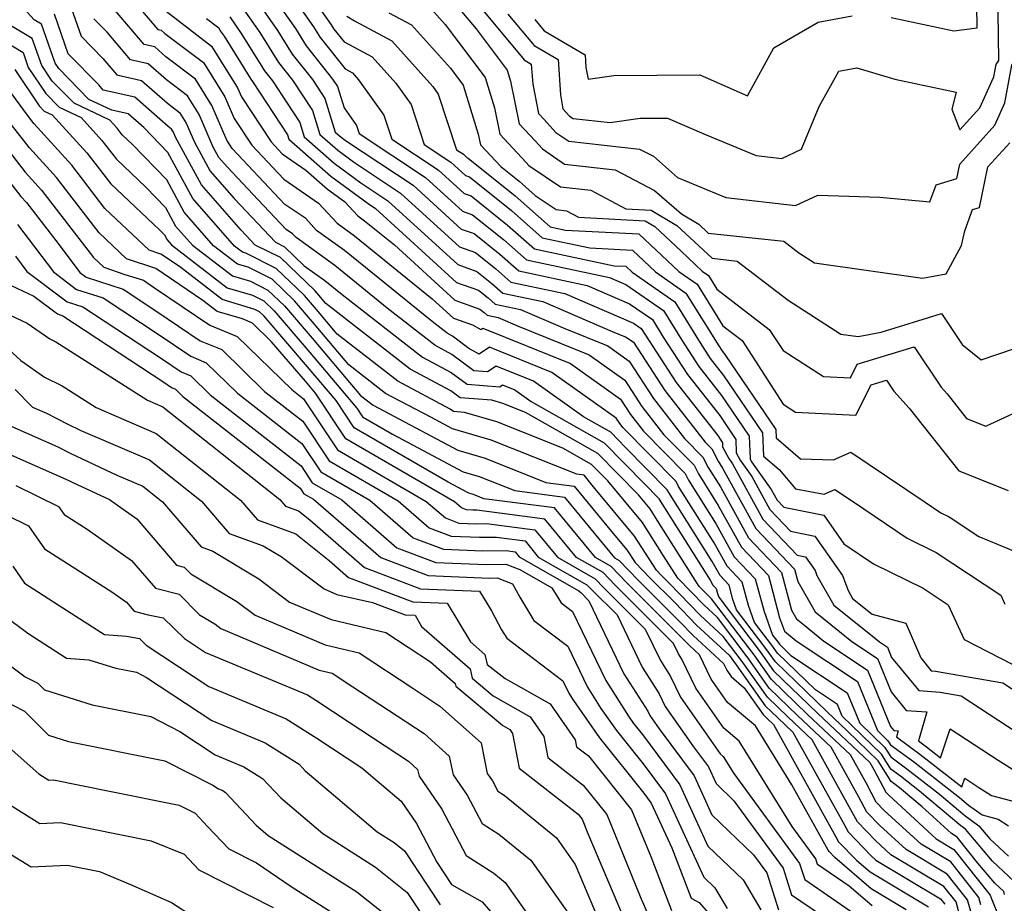
# Model space of a CAD drawing. Extents: x 2081422 to 2089624, y 2849913 to 2854827.
# Drawn here: x 2081709 to 2081825, y 2851128 to 2851231 of the extents above; entities that cross this region are included whole.
import ezdxf

# ---------------------------------------------------------------- set-up
doc = ezdxf.new("R2010")
doc.units = 0

msp = doc.modelspace()

# ---------------------------------------------------------------- linework, layer by layer
at = {"layer": 'Unknown_Line_Type', "color": 0}
for points in [[(2081739.3, 2851239.57, 2656), (2081745.63, 2851230.54, 2656), (2081745.94, 2851230.03, 2656), (2081747.13, 2851228.55, 2656), (2081750.43, 2851226.78, 2656), (2081753.2, 2851223.71, 2656), (2081754.99, 2851221.2, 2656), (2081756.53, 2851216.52, 2656), (2081759.64, 2851214.46, 2656), (2081761.37, 2851212.88, 2656), (2081761.84, 2851212.71, 2656), (2081766.75, 2851208.79, 2656), (2081770.38, 2851205.57, 2656), (2081775.95, 2851204.4, 2656), (2081780.94, 2851204.15, 2656), (2081783.65, 2851201.59, 2656), (2081787.23, 2851199.11, 2656), (2081791.07, 2851192.91, 2656), (2081791.42, 2851192.38, 2656), (2081791.87, 2851191.79, 2656), (2081797.78, 2851183.11, 2656), (2081797.81, 2851182.12, 2656), (2081800.67, 2851179.68, 2656), (2081804.52, 2851179.56, 2656), (2081806.56, 2851180.44, 2656), (2081815.28, 2851174.6, 2656), (2081817.12, 2851173.36, 2656), (2081818.09, 2851172.89, 2656), (2081821.59, 2851170.56, 2656), (2081826.12, 2851168.69, 2656)], [(2081738.18, 2851237.95, 2658), (2081743.53, 2851230.32, 2658), (2081744.31, 2851229.06, 2658), (2081747.25, 2851225.37, 2658), (2081748.12, 2851224.91, 2658), (2081748.84, 2851224.1, 2658), (2081751.8, 2851219.97, 2658), (2081752.72, 2851217.16, 2658), (2081758.17, 2851213.55, 2658), (2081761.2, 2851210.79, 2658), (2081762.02, 2851210.5, 2658), (2081766.3, 2851207.08, 2658), (2081769.45, 2851204.28, 2658), (2081778.8, 2851202.31, 2658), (2081780.16, 2851202.24, 2658), (2081780.9, 2851201.55, 2658), (2081785.91, 2851198.07, 2658), (2081788.9, 2851193.25, 2658), (2081790.08, 2851191.44, 2658), (2081791.64, 2851189.44, 2658), (2081796.21, 2851182.72, 2658), (2081796.3, 2851179.99, 2658), (2081798.14, 2851178.42, 2658), (2081800.09, 2851176.16, 2658), (2081803.45, 2851175.53, 2658), (2081804.7, 2851176.07, 2658), (2081806.74, 2851174.71, 2658), (2081813.17, 2851170.37, 2658), (2081816.57, 2851168.71, 2658), (2081824.14, 2851163.68, 2658), (2081824.62, 2851162.62, 2658)], [(2081737.07, 2851236.33, 2660), (2081741.44, 2851230.1, 2660), (2081742.69, 2851228.08, 2660), (2081745.79, 2851224.19, 2660), (2081746.35, 2851223.33, 2660), (2081747.13, 2851220.81, 2660), (2081748.6, 2851218.74, 2660), (2081748.91, 2851217.8, 2660), (2081756.7, 2851212.65, 2660), (2081761.02, 2851208.7, 2660), (2081762.2, 2851208.29, 2660), (2081765.84, 2851205.37, 2660), (2081768.53, 2851202.98, 2660), (2081778.24, 2851200.94, 2660), (2081780.16, 2851200.11, 2660), (2081784.6, 2851197.04, 2660), (2081786.74, 2851193.59, 2660), (2081788.74, 2851190.5, 2660), (2081791.41, 2851187.09, 2660), (2081794.65, 2851182.33, 2660), (2081794.74, 2851179.68, 2660), (2081794.91, 2851179.34, 2660), (2081797.23, 2851176.09, 2660), (2081797.92, 2851174.84, 2660), (2081798.7, 2851174.02, 2660), (2081803.39, 2851173.05, 2660), (2081805.74, 2851169.72, 2660), (2081809.22, 2851167.37, 2660), (2081815.05, 2851164.53, 2660), (2081817.99, 2851162.57, 2660), (2081819.87, 2851158.5, 2660), (2081825.48, 2851155.59, 2660)], [(2081820.62, 2851126.6, 2682), (2081820.25, 2851127.99, 2682), (2081817.87, 2851130.99, 2682), (2081813.04, 2851133.89, 2682), (2081809.98, 2851136.69, 2682), (2081808.44, 2851138.27, 2682), (2081807.46, 2851140.1, 2682), (2081804.27, 2851145.86, 2682), (2081800.32, 2851149.58, 2682), (2081797, 2851152.78, 2682), (2081794.51, 2851156.3, 2682), (2081790.92, 2851161.06, 2682), (2081789.32, 2851162.54, 2682), (2081786.27, 2851165.68, 2682), (2081784.61, 2851168.31, 2682), (2081782.11, 2851172.2, 2682), (2081778.05, 2851177.1, 2682), (2081776.16, 2851179.02, 2682), (2081772.78, 2851180.94, 2682), (2081765.06, 2851184.02, 2682), (2081761.27, 2851185.12, 2682), (2081759.97, 2851185.22, 2682), (2081759.58, 2851185.51, 2682), (2081753.43, 2851188.76, 2682), (2081746.34, 2851194.29, 2682), (2081743.9, 2851197.18, 2682), (2081742.51, 2851198.8, 2682), (2081739.18, 2851201.99, 2682), (2081735.63, 2851203.77, 2682), (2081735.21, 2851203.89, 2682), (2081734.29, 2851204.6, 2682), (2081729.4, 2851210.18, 2682), (2081726.46, 2851215.59, 2682), (2081723.64, 2851218.51, 2682), (2081721.83, 2851220.11, 2682), (2081719.89, 2851220.55, 2682), (2081717.21, 2851221.81, 2682), (2081713.67, 2851225.41, 2682), (2081713.25, 2851226.04, 2682), (2081711.63, 2851230.61, 2682), (2081710.79, 2851231.12, 2682), (2081708.07, 2851234.17, 2682)], [(2081735.95, 2851234.71, 2662), (2081739.34, 2851229.88, 2662), (2081741.06, 2851227.1, 2662), (2081743.44, 2851224.12, 2662), (2081744.89, 2851221.91, 2662), (2081746.09, 2851217.98, 2662), (2081746.79, 2851217.37, 2662), (2081747.41, 2851216.91, 2662), (2081755.23, 2851211.74, 2662), (2081760.85, 2851206.61, 2662), (2081762.37, 2851206.07, 2662), (2081765.39, 2851203.66, 2662), (2081767.61, 2851201.69, 2662), (2081775.64, 2851200, 2662), (2081780.62, 2851197.85, 2662), (2081783.29, 2851196, 2662), (2081784.57, 2851193.93, 2662), (2081787.41, 2851189.56, 2662), (2081791.18, 2851184.74, 2662), (2081793.08, 2851181.94, 2662), (2081793.13, 2851180.39, 2662), (2081793.57, 2851179.52, 2662), (2081794.95, 2851177.59, 2662), (2081797.08, 2851173.73, 2662), (2081799.49, 2851171.2, 2662), (2081802.32, 2851170.62, 2662), (2081805.59, 2851165.98, 2662), (2081806.23, 2851164.23, 2662), (2081806.76, 2851163.3, 2662), (2081809.08, 2851161.45, 2662), (2081813.01, 2851160.41, 2662), (2081814.76, 2851156.34, 2662), (2081815.98, 2851154.84, 2662), (2081816.51, 2851154.8, 2662), (2081824.38, 2851153.4, 2662), (2081828.32, 2851150.83, 2662)], [(2081826.32, 2851129.57, 2674), (2081823.16, 2851132.53, 2674), (2081820.02, 2851136.26, 2674), (2081819.47, 2851136.65, 2674), (2081814.62, 2851140.73, 2674), (2081812.38, 2851142.48, 2674), (2081811.26, 2851143.3, 2674), (2081810.16, 2851145.07, 2674), (2081805.54, 2851149.52, 2674), (2081804.98, 2851150.89, 2674), (2081802.43, 2851152.58, 2674), (2081797.95, 2851156.9, 2674), (2081797.3, 2851157.83, 2674), (2081795.28, 2851160.5, 2674), (2081794.56, 2851162.47, 2674), (2081793.82, 2851165.23, 2674), (2081792.06, 2851167.08, 2674), (2081790.54, 2851169.83, 2674), (2081786.37, 2851176.44, 2674), (2081786.08, 2851177, 2674), (2081779.83, 2851183.35, 2674), (2081779.39, 2851183.92, 2674), (2081779.05, 2851184.44, 2674), (2081771.51, 2851189.81, 2674), (2081764.17, 2851192.77, 2674), (2081762.97, 2851191.96, 2674), (2081761.76, 2851192.62, 2674), (2081759.84, 2851194.06, 2674), (2081759.21, 2851194.39, 2674), (2081757.45, 2851195.77, 2674), (2081747.2, 2851204.08, 2674), (2081743.91, 2851206.45, 2674), (2081742.63, 2851207.83, 2674), (2081740.2, 2851209.5, 2674), (2081734.02, 2851216.05, 2674), (2081733.37, 2851217.04, 2674), (2081731.63, 2851221.09, 2674), (2081729.71, 2851224.17, 2674), (2081726.22, 2851226.81, 2674), (2081724.93, 2851227.95, 2674), (2081723.69, 2851228.23, 2674), (2081719.84, 2851232.75, 2674)], [(2081723.04, 2851232.64, 2672), (2081725.3, 2851230, 2672), (2081725.7, 2851229.91, 2672), (2081726.13, 2851229.53, 2672), (2081730.65, 2851226.11, 2672), (2081733.13, 2851222.12, 2672), (2081734.23, 2851219.58, 2672), (2081736.3, 2851216.43, 2672), (2081740.05, 2851212.46, 2672), (2081744.15, 2851209.63, 2672), (2081746.33, 2851207.3, 2672), (2081748.37, 2851205.83, 2672), (2081757.47, 2851198.44, 2672), (2081759.97, 2851196.17, 2672), (2081762.21, 2851195.37, 2672), (2081763.16, 2851194.85, 2672), (2081763.39, 2851195, 2672), (2081773.69, 2851190.84, 2672), (2081779.55, 2851186.67, 2672), (2081780.72, 2851184.86, 2672), (2081782.24, 2851182.92, 2672), (2081787.12, 2851177.96, 2672), (2081787.53, 2851177.18, 2672), (2081790.78, 2851172.02, 2672), (2081792.89, 2851168.19, 2672), (2081795.36, 2851165.61, 2672), (2081796.38, 2851161.76, 2672), (2081797.38, 2851159.01, 2672), (2081797.99, 2851158.21, 2672), (2081798.19, 2851157.93, 2672), (2081799.54, 2851156.63, 2672), (2081806.15, 2851152.23, 2672), (2081807.62, 2851148.67, 2672), (2081810.54, 2851145.85, 2672), (2081811.24, 2851144.73, 2672), (2081813.14, 2851143.34, 2672), (2081816.96, 2851140.36, 2672), (2081819.93, 2851137.86, 2672), (2081821.59, 2851136.67, 2672), (2081822.87, 2851135.15, 2672), (2081825.04, 2851133.11, 2672)], [(2081734.84, 2851233.09, 2664), (2081737.25, 2851229.65, 2664), (2081739.43, 2851226.13, 2664), (2081741.09, 2851224.05, 2664), (2081743.42, 2851220.49, 2664), (2081744.28, 2851217.7, 2664), (2081746.39, 2851215.85, 2664), (2081748.25, 2851214.47, 2664), (2081753.76, 2851210.83, 2664), (2081760.67, 2851204.52, 2664), (2081762.55, 2851203.86, 2664), (2081764.93, 2851201.95, 2664), (2081766.69, 2851200.39, 2664), (2081773.03, 2851199.06, 2664), (2081781.08, 2851195.58, 2664), (2081781.97, 2851194.96, 2664), (2081782.4, 2851194.27, 2664), (2081786.07, 2851188.62, 2664), (2081790.95, 2851182.39, 2664), (2081791.52, 2851181.56, 2664), (2081791.53, 2851181.09, 2664), (2081792.24, 2851179.7, 2664), (2081792.67, 2851179.1, 2664), (2081796.24, 2851172.62, 2664), (2081800.28, 2851168.38, 2664), (2081801.25, 2851168.18, 2664), (2081802.37, 2851166.6, 2664), (2081802.59, 2851166, 2664), (2081804.56, 2851162.51, 2664), (2081809.49, 2851158.57, 2664), (2081809.93, 2851158.21, 2664), (2081810.86, 2851157.59, 2664), (2081811.35, 2851156.39, 2664), (2081814.52, 2851152.51, 2664), (2081817.05, 2851152.32, 2664), (2081819.51, 2851151.88, 2664), (2081826.08, 2851147.6, 2664)], [(2081760.05, 2851233.14, 2648), (2081762.62, 2851230.07, 2648), (2081766.26, 2851225.23, 2648), (2081766.66, 2851223.93, 2648), (2081767.66, 2851218.93, 2648), (2081769.53, 2851216.93, 2648), (2081770.39, 2851215.99, 2648), (2081772.99, 2851214.23, 2648), (2081778.94, 2851213.56, 2648), (2081783.54, 2851211.14, 2648), (2081786.7, 2851208.39, 2648), (2081788.73, 2851207.17, 2648), (2081789.84, 2851206.13, 2648), (2081798.7, 2851205.17, 2648), (2081800.46, 2851203.81, 2648), (2081802.29, 2851202.64, 2648), (2081814.95, 2851200.84, 2648), (2081817.73, 2851201.37, 2648), (2081819.54, 2851204.69, 2648), (2081819.93, 2851206.41, 2648), (2081820.84, 2851208.88, 2648), (2081821.66, 2851209.14, 2648), (2081822.62, 2851213.88, 2648), (2081825.2, 2851216.73, 2648)], [(2081811.31, 2851231.39, 2642), (2081818.66, 2851229.85, 2642), (2081821.38, 2851230.18, 2642), (2081821.34, 2851232.8, 2642)], [(2081821.81, 2851127.41, 2680), (2081821.59, 2851128.25, 2680), (2081818.27, 2851132.44, 2680), (2081814.81, 2851134.51, 2680), (2081810.49, 2851138.47, 2680), (2081809.55, 2851139.43, 2680), (2081808.35, 2851141.68, 2680), (2081806.53, 2851144.96, 2680), (2081801.48, 2851149.72, 2680), (2081797.24, 2851153.81, 2680), (2081795.21, 2851156.68, 2680), (2081790.24, 2851163.26, 2680), (2081789.74, 2851163.72, 2680), (2081788.78, 2851164.71, 2680), (2081783.86, 2851172.49, 2680), (2081783.02, 2851173.8, 2680), (2081781.66, 2851175.44, 2680), (2081776.91, 2851180.28, 2680), (2081768.39, 2851185.1, 2680), (2081765.75, 2851186.15, 2680), (2081764.46, 2851186.53, 2680), (2081760.76, 2851186.81, 2680), (2081759.64, 2851187.65, 2680), (2081754.87, 2851190.17, 2680), (2081744.98, 2851197.89, 2680), (2081744.17, 2851198.85, 2680), (2081743.7, 2851199.4, 2680), (2081739.66, 2851203.26, 2680), (2081736.71, 2851204.73, 2680), (2081735.08, 2851206.46, 2680), (2081730.41, 2851211.79, 2680), (2081727.38, 2851217.37, 2680), (2081727.11, 2851217.98, 2680), (2081726.9, 2851218.33, 2680), (2081726.5, 2851218.63, 2680), (2081722.6, 2851222.07, 2680), (2081718.89, 2851222.9, 2680), (2081718.36, 2851223.53, 2680), (2081714.79, 2851227.15, 2680), (2081713.16, 2851231.81, 2680)], [(2081715.13, 2851232.53, 2678), (2081716.3, 2851229.2, 2678), (2081718.85, 2851226.6, 2678), (2081720.49, 2851224.68, 2678), (2081723.38, 2851224.03, 2678), (2081726.41, 2851221.35, 2678), (2081727.84, 2851220.28, 2678), (2081728.62, 2851219.02, 2678), (2081729.58, 2851216.78, 2678), (2081731.42, 2851213.4, 2678), (2081734.25, 2851210.17, 2678), (2081739.1, 2851205.05, 2678), (2081740.15, 2851204.53, 2678), (2081742.47, 2851202.31, 2678), (2081744.88, 2851200.57, 2678), (2081746.91, 2851198.92, 2678), (2081756.32, 2851191.58, 2678), (2081759.71, 2851189.79, 2678), (2081761.55, 2851188.41, 2678), (2081765.41, 2851188.11, 2678), (2081765.73, 2851188.33, 2678), (2081767.16, 2851187.75, 2678), (2081769.06, 2851186.4, 2678), (2081777.65, 2851181.53, 2678), (2081782.38, 2851176.73, 2678), (2081784, 2851175.08, 2678), (2081784.05, 2851174.97, 2678), (2081790.06, 2851165.45, 2678), (2081790.38, 2851164.87, 2678), (2081790.76, 2851164.47, 2678), (2081790.91, 2851163.89, 2678), (2081791.07, 2851163.47, 2678), (2081795.91, 2851157.06, 2678), (2081797.48, 2851154.84, 2678), (2081802.64, 2851149.86, 2678), (2081808.78, 2851144.07, 2678), (2081809.24, 2851143.25, 2678), (2081810.65, 2851140.59, 2678), (2081811, 2851140.24, 2678), (2081816.58, 2851135.12, 2678), (2081818.66, 2851133.88, 2678), (2081822.92, 2851128.51, 2678), (2081823, 2851128.23, 2678), (2081825.94, 2851120.96, 2678)], [(2081726.28, 2851232.16, 2670), (2081729, 2851230.02, 2670), (2081731.59, 2851228.06, 2670), (2081734.64, 2851223.16, 2670), (2081735.09, 2851222.11, 2670), (2081738.58, 2851216.81, 2670), (2081739.89, 2851215.41, 2670), (2081742.66, 2851213.51, 2670), (2081745.18, 2851211.3, 2670), (2081747.19, 2851209.82, 2670), (2081748.75, 2851208.15, 2670), (2081749.53, 2851207.58, 2670), (2081753.03, 2851204.74, 2670), (2081760.14, 2851198.26, 2670), (2081763.07, 2851197.21, 2670), (2081763.56, 2851196.83, 2670), (2081763.92, 2851196.51, 2670), (2081765.22, 2851196.23, 2670), (2081767.48, 2851195.26, 2670), (2081775.87, 2851191.87, 2670), (2081780.05, 2851188.89, 2670), (2081782.06, 2851185.8, 2670), (2081784.65, 2851182.5, 2670), (2081788.17, 2851178.92, 2670), (2081788.68, 2851177.91, 2670), (2081791.02, 2851174.21, 2670), (2081793.73, 2851169.3, 2670), (2081796.89, 2851165.98, 2670), (2081798.2, 2851161.05, 2670), (2081798.78, 2851159.46, 2670), (2081800.15, 2851158.34, 2670), (2081807.33, 2851153.57, 2670), (2081809.69, 2851147.82, 2670), (2081810.92, 2851146.63, 2670), (2081811.22, 2851146.16, 2670), (2081813.9, 2851144.2, 2670), (2081819.3, 2851139.98, 2670), (2081820.38, 2851139.07, 2670), (2081821.96, 2851137.94, 2670), (2081823.85, 2851137.43, 2670), (2081825.06, 2851136.65, 2670)], [(2081733.73, 2851231.47, 2666), (2081735.16, 2851229.43, 2666), (2081737.81, 2851225.15, 2666), (2081738.74, 2851223.98, 2666), (2081741.95, 2851219.08, 2666), (2081742.46, 2851217.42, 2666), (2081745.98, 2851214.34, 2666), (2081749.1, 2851212.03, 2666), (2081752.28, 2851209.93, 2666), (2081760.49, 2851202.44, 2666), (2081762.72, 2851201.64, 2666), (2081764.47, 2851200.24, 2666), (2081765.76, 2851199.1, 2666), (2081770.43, 2851198.12, 2666), (2081778.57, 2851194.6, 2666), (2081780.23, 2851193.93, 2666), (2081781.06, 2851193.34, 2666), (2081784.73, 2851187.68, 2666), (2081789.46, 2851181.64, 2666), (2081790.25, 2851180.84, 2666), (2081791, 2851179.38, 2666), (2081791.5, 2851178.59, 2666), (2081795.41, 2851171.51, 2666), (2081799.95, 2851166.74, 2666), (2081800.34, 2851165.3, 2666), (2081802.36, 2851161.72, 2666), (2081805.23, 2851159.43, 2666), (2081806.67, 2851158.25, 2666), (2081809.68, 2851156.25, 2666), (2081811.28, 2851152.35, 2666), (2081813.06, 2851150.18, 2666), (2081815.47, 2851150, 2666), (2081814.5, 2851146.6, 2666), (2081815.43, 2851145.92, 2666), (2081817.09, 2851144.62, 2666), (2081818.22, 2851148.03, 2666), (2081823.83, 2851144.37, 2666), (2081828.78, 2851141.27, 2666)], [(2081747.45, 2851231.54, 2654), (2081748.35, 2851231, 2654), (2081752.74, 2851228.66, 2654), (2081757.55, 2851223.31, 2654), (2081758.18, 2851222.43, 2654), (2081760.33, 2851215.88, 2654), (2081761.12, 2851215.37, 2654), (2081761.55, 2851214.97, 2654), (2081761.67, 2851214.93, 2654), (2081767.21, 2851210.5, 2654), (2081771.3, 2851206.87, 2654), (2081773.11, 2851206.49, 2654), (2081781.71, 2851206.06, 2654), (2081786.39, 2851201.63, 2654), (2081788.54, 2851200.15, 2654), (2081791.56, 2851195.28, 2654), (2081793.83, 2851193.54, 2654), (2081798.64, 2851186.07, 2654), (2081800.08, 2851185.15, 2654), (2081807.16, 2851184.81, 2654), (2081808.94, 2851188.35, 2654), (2081810.75, 2851188.9, 2654), (2081811.6, 2851187.62, 2654), (2081813.4, 2851185.63, 2654), (2081819.24, 2851178.25, 2654), (2081825.03, 2851175.95, 2654)], [(2081752.38, 2851231.96, 2652), (2081755.05, 2851230.53, 2652), (2081759.63, 2851225.45, 2652), (2081761.1, 2851223.49, 2652), (2081762.87, 2851217.73, 2652), (2081763.12, 2851216.48, 2652), (2081765.51, 2851213.93, 2652), (2081767.67, 2851212.21, 2652), (2081769.54, 2851210.54, 2652), (2081772, 2851208.88, 2652), (2081773.23, 2851208.74, 2652), (2081774.63, 2851208, 2652), (2081782.45, 2851207.57, 2652), (2081783.57, 2851206.9, 2652), (2081786.65, 2851204.03, 2652), (2081789.14, 2851201.68, 2652), (2081789.85, 2851201.18, 2652), (2081790.86, 2851199.56, 2652), (2081797, 2851194.85, 2652), (2081798.61, 2851192.36, 2652), (2081803.34, 2851189.33, 2652), (2081806.51, 2851189.18, 2652), (2081807.31, 2851190.76, 2652), (2081813.98, 2851192.81, 2652), (2081817.14, 2851188.07, 2652), (2081817.85, 2851187.28, 2652), (2081820.14, 2851184.39, 2652), (2081822.41, 2851183.49, 2652), (2081828.29, 2851186.25, 2652)], [(2081757.36, 2851232.41, 2650), (2081758.98, 2851230.6, 2650), (2081763.68, 2851224.36, 2650), (2081764.77, 2851220.83, 2650), (2081765.39, 2851217.71, 2650), (2081768.48, 2851214.41, 2650), (2081768.8, 2851214.05, 2650), (2081772.5, 2851211.55, 2650), (2081776.08, 2851211.15, 2650), (2081780.18, 2851208.99, 2650), (2081783.15, 2851208.83, 2650), (2081786.15, 2851207.04, 2650), (2081790.29, 2851203.18, 2650), (2081793.24, 2851202.86, 2650), (2081799.21, 2851198.28, 2650), (2081805.39, 2851194.3, 2650), (2081807.41, 2851194.01, 2650), (2081810.1, 2851194.53, 2650), (2081817.21, 2851196.71, 2650), (2081819.63, 2851193.08, 2650), (2081821.83, 2851191.27, 2650), (2081825.88, 2851192.63, 2650)], [(2081763.2, 2851232.48, 2646), (2081768.25, 2851226.44, 2646), (2081769.09, 2851225.95, 2646), (2081769.25, 2851223.57, 2646), (2081769.93, 2851220.16, 2646), (2081770.58, 2851219.46, 2646), (2081771.98, 2851217.92, 2646), (2081773.49, 2851216.9, 2646), (2081781.79, 2851215.97, 2646), (2081783.4, 2851215.13, 2646), (2081786.24, 2851212.65, 2646), (2081791.91, 2851210.32, 2646), (2081800.06, 2851209.35, 2646), (2081802.68, 2851210.58, 2646), (2081809.97, 2851210.34, 2646), (2081815.83, 2851209.78, 2646), (2081816.58, 2851211.79, 2646), (2081818.99, 2851212.55, 2646), (2081819.33, 2851214.23, 2646), (2081823.44, 2851218.78, 2646), (2081824.64, 2851221.4, 2646), (2081825.46, 2851225.83, 2646), (2081826.4, 2851227.24, 2646), (2081826.34, 2851231.24, 2646)], [(2081766.35, 2851231.81, 2644), (2081769.42, 2851228.14, 2644), (2081772.24, 2851226.48, 2644), (2081772.52, 2851222.32, 2644), (2081772.8, 2851220.7, 2644), (2081773.57, 2851219.85, 2644), (2081773.99, 2851219.57, 2644), (2081778.32, 2851219.09, 2644), (2081781.87, 2851219.59, 2644), (2081785.08, 2851219.62, 2644), (2081789.6, 2851217.64, 2644), (2081795.44, 2851215.23, 2644), (2081798.45, 2851214.88, 2644), (2081800.78, 2851215.97, 2644), (2081802.85, 2851220.99, 2644), (2081805.16, 2851225.13, 2644), (2081807.25, 2851225.52, 2644), (2081811.73, 2851224.19, 2644), (2081818.93, 2851222.67, 2644), (2081818.39, 2851220.65, 2644), (2081819.34, 2851218.24, 2644), (2081821.69, 2851220.83, 2644), (2081823.33, 2851224.43, 2644), (2081823.61, 2851225.9, 2644), (2081823.92, 2851226.37, 2644), (2081823.84, 2851232.02, 2644)], [(2081769.51, 2851231.15, 2642), (2081770.6, 2851229.84, 2642), (2081775.4, 2851227.02, 2642), (2081775.5, 2851225.56, 2642), (2081775.74, 2851224.18, 2642), (2081778.76, 2851224.61, 2642), (2081788.87, 2851224.69, 2642), (2081794.45, 2851222.24, 2642), (2081797.52, 2851227.86, 2642), (2081802.72, 2851230.87, 2642), (2081806.7, 2851231.59, 2642)], [(2081819.44, 2851125.79, 2684), (2081818.92, 2851127.73, 2684), (2081817.48, 2851129.55, 2684), (2081811.27, 2851133.27, 2684), (2081809.47, 2851134.92, 2684), (2081807.33, 2851137.11, 2684), (2081806.58, 2851138.53, 2684), (2081802.01, 2851146.75, 2684), (2081799.16, 2851149.44, 2684), (2081796.77, 2851151.75, 2684), (2081793.82, 2851155.92, 2684), (2081791.6, 2851158.85, 2684), (2081788.9, 2851161.35, 2684), (2081785.29, 2851165.07, 2684), (2081784.33, 2851166.03, 2684), (2081783.76, 2851166.61, 2684), (2081781.21, 2851170.6, 2684), (2081776.39, 2851176.41, 2684), (2081775.28, 2851177.75, 2684), (2081774.43, 2851177.86, 2684), (2081764.37, 2851181.88, 2684), (2081759.83, 2851183.2, 2684), (2081757.3, 2851184.54, 2684), (2081751.98, 2851187.35, 2684), (2081747.7, 2851190.7, 2684), (2081743.64, 2851195.5, 2684), (2081741.32, 2851198.21, 2684), (2081738.69, 2851200.72, 2684), (2081735.89, 2851202.12, 2684), (2081734.62, 2851202.5, 2684), (2081731.82, 2851204.65, 2684), (2081728.39, 2851208.57, 2684), (2081726.33, 2851212.36, 2684), (2081722.31, 2851216.53, 2684), (2081721.11, 2851217.66, 2684), (2081720.52, 2851218.43, 2684), (2081719.66, 2851219.37, 2684), (2081715.46, 2851221.36, 2684), (2081712.91, 2851223.95, 2684), (2081711.67, 2851225.79, 2684), (2081710.55, 2851228.96, 2684), (2081708.03, 2851230.48, 2684)], [(2081824.58, 2851128.6, 2676), (2081824.5, 2851128.94, 2676), (2081823.46, 2851129.92, 2676), (2081821.47, 2851132.28, 2676), (2081819.05, 2851135.32, 2676), (2081818.35, 2851135.74, 2676), (2081814.91, 2851138.9, 2676), (2081812.28, 2851141.1, 2676), (2081811.61, 2851141.63, 2676), (2081811.28, 2851141.87, 2676), (2081809.78, 2851144.29, 2676), (2081806.14, 2851147.8, 2676), (2081803.8, 2851150, 2676), (2081797.71, 2851155.87, 2676), (2081796.6, 2851157.45, 2676), (2081793.17, 2851161.98, 2676), (2081792.73, 2851163.18, 2676), (2081792.29, 2851164.85, 2676), (2081791.22, 2851165.98, 2676), (2081790.3, 2851167.64, 2676), (2081785.21, 2851175.71, 2676), (2081785.04, 2851176.04, 2676), (2081780.15, 2851181.01, 2676), (2081778.4, 2851182.79, 2676), (2081775.21, 2851184.59, 2676), (2081769.34, 2851188.78, 2676), (2081764.95, 2851190.55, 2676), (2081763.96, 2851189.88, 2676), (2081762.34, 2851190, 2676), (2081759.77, 2851191.92, 2676), (2081757.76, 2851192.98, 2676), (2081752.18, 2851197.34, 2676), (2081746.04, 2851202.32, 2676), (2081741.5, 2851205.61, 2676), (2081741.1, 2851206.03, 2676), (2081740.35, 2851206.55, 2676), (2081737.05, 2851210.04, 2676), (2081733.42, 2851213.88, 2676), (2081732.43, 2851215.01, 2676), (2081731.78, 2851216.2, 2676), (2081730.12, 2851220.05, 2676), (2081728.78, 2851222.22, 2676), (2081726.32, 2851224.08, 2676), (2081724.15, 2851225.99, 2676), (2081722.09, 2851226.45, 2676), (2081719.35, 2851229.67, 2676), (2081717.8, 2851231.24, 2676)], [(2081730.98, 2851231.29, 2668), (2081732.46, 2851230.18, 2668), (2081732.61, 2851229.85, 2668), (2081733.06, 2851229.21, 2668), (2081736.18, 2851224.18, 2668), (2081736.39, 2851223.91, 2668), (2081740.48, 2851217.66, 2668), (2081740.65, 2851217.14, 2668), (2081745.58, 2851212.82, 2668), (2081749.94, 2851209.59, 2668), (2081750.81, 2851209.02, 2668), (2081760.32, 2851200.35, 2668), (2081762.9, 2851199.43, 2668), (2081764.02, 2851198.53, 2668), (2081764.84, 2851197.8, 2668), (2081767.82, 2851197.18, 2668), (2081773.02, 2851194.93, 2668), (2081778.05, 2851192.9, 2668), (2081780.56, 2851191.11, 2668), (2081783.4, 2851186.74, 2668), (2081787.06, 2851182.07, 2668), (2081789.21, 2851179.88, 2668), (2081789.84, 2851178.65, 2668), (2081791.26, 2851176.4, 2668), (2081794.57, 2851170.41, 2668), (2081798.42, 2851166.36, 2668), (2081799.6, 2851161.93, 2668), (2081800.17, 2851160.93, 2668), (2081800.97, 2851160.29, 2668), (2081803.41, 2851158.3, 2668), (2081808.5, 2851154.91, 2668), (2081811.22, 2851148.31, 2668), (2081811.6, 2851147.84, 2668), (2081812.12, 2851147.8, 2668), (2081811.91, 2851147.07, 2668), (2081814.67, 2851145.06, 2668), (2081819.58, 2851141.22, 2668), (2081819.92, 2851142.23, 2668), (2081821.59, 2851141.14, 2668), (2081823.07, 2851140.22, 2668), (2081827.66, 2851138.99, 2668)], [(2081705.28, 2851229.83, 2686), (2081709.48, 2851227.31, 2686), (2081710.1, 2851225.54, 2686), (2081712.15, 2851222.49, 2686), (2081713.71, 2851220.9, 2686), (2081716.28, 2851219.68, 2686), (2081718.74, 2851216.98, 2686), (2081720.44, 2851214.78, 2686), (2081723.89, 2851211.53, 2686), (2081726.2, 2851209.14, 2686), (2081727.38, 2851206.95, 2686), (2081729.35, 2851204.71, 2686), (2081734.03, 2851201.12, 2686), (2081736.15, 2851200.48, 2686), (2081738.2, 2851199.45, 2686), (2081740.13, 2851197.61, 2686), (2081743.38, 2851193.82, 2686), (2081749.05, 2851187.1, 2686), (2081750.54, 2851185.95, 2686), (2081752.38, 2851184.97, 2686), (2081760.47, 2851180.68, 2686), (2081763.68, 2851179.75, 2686), (2081770.8, 2851176.91, 2686), (2081774.12, 2851176.47, 2686), (2081778.5, 2851171.17, 2686), (2081780.3, 2851169, 2686), (2081781.25, 2851167.51, 2686), (2081782.98, 2851165.74, 2686), (2081785.91, 2851162.82, 2686), (2081788.48, 2851160.16, 2686), (2081792.28, 2851156.65, 2686), (2081793.12, 2851155.54, 2686), (2081796.53, 2851150.72, 2686), (2081798, 2851149.3, 2686), (2081799.75, 2851147.65, 2686), (2081805.69, 2851136.96, 2686), (2081806.23, 2851135.95, 2686), (2081808.96, 2851133.14, 2686), (2081809.5, 2851132.65, 2686), (2081817.09, 2851128.11, 2686), (2081817.59, 2851127.48, 2686)], [(2081708.52, 2851225.29, 2688), (2081711.38, 2851221.03, 2688), (2081711.96, 2851220.44, 2688), (2081712.9, 2851220, 2688), (2081716.97, 2851215.53, 2688), (2081719.76, 2851211.9, 2688), (2081725.47, 2851206.53, 2688), (2081726.07, 2851205.91, 2688), (2081726.37, 2851205.34, 2688), (2081726.88, 2851204.76, 2688), (2081733.44, 2851199.73, 2688), (2081736.41, 2851198.84, 2688), (2081737.72, 2851198.18, 2688), (2081738.94, 2851197.01, 2688), (2081743.11, 2851192.15, 2688), (2081748.63, 2851185.62, 2688), (2081749.31, 2851184.59, 2688), (2081752.82, 2851182.55, 2688), (2081761.11, 2851178.16, 2688), (2081762.99, 2851177.61, 2688), (2081767.16, 2851175.95, 2688), (2081772.97, 2851175.19, 2688), (2081778.85, 2851168.06, 2688), (2081779.38, 2851167.76, 2688), (2081781.63, 2851165.45, 2688), (2081786.52, 2851160.57, 2688), (2081788.06, 2851158.97, 2688), (2081791.61, 2851155.7, 2688), (2081792, 2851154.9, 2688), (2081792.53, 2851154.14, 2688), (2081794.07, 2851152.84, 2688), (2081796.29, 2851149.69, 2688), (2081796.84, 2851149.16, 2688), (2081797.49, 2851148.55, 2688), (2081804.8, 2851135.38, 2688), (2081805.12, 2851134.79, 2688), (2081807.26, 2851132.59, 2688), (2081808.81, 2851131.25, 2688), (2081815.66, 2851127.16, 2688)], [(2081813.07, 2851126.79, 2690), (2081808.93, 2851129.26, 2690), (2081804.67, 2851132.95, 2690), (2081804.01, 2851133.63, 2690), (2081803.91, 2851133.81, 2690), (2081799.66, 2851141.47, 2690), (2081795.38, 2851148.36, 2690), (2081792.09, 2851151.12, 2690), (2081790.19, 2851153.84, 2690), (2081788.82, 2851156.7, 2690), (2081787.65, 2851157.79, 2690), (2081787.14, 2851158.31, 2690), (2081780.28, 2851165.15, 2690), (2081778.44, 2851167.05, 2690), (2081776.62, 2851168.09, 2690), (2081771.81, 2851173.91, 2690), (2081763.52, 2851174.99, 2690), (2081762.3, 2851175.48, 2690), (2081761.75, 2851175.64, 2690), (2081759.32, 2851176.93, 2690), (2081748.32, 2851183.31, 2690), (2081746.2, 2851186.5, 2690), (2081742.85, 2851190.47, 2690), (2081737.76, 2851196.41, 2690), (2081737.23, 2851196.92, 2690), (2081736.67, 2851197.19, 2690), (2081732.85, 2851198.34, 2690), (2081727.82, 2851202.2, 2690), (2081725.64, 2851203.67, 2690), (2081724.29, 2851204.13, 2690), (2081719.09, 2851209.03, 2690), (2081715.19, 2851214.08, 2690), (2081710.73, 2851218.98, 2690), (2081710.11, 2851219.78, 2690), (2081707.07, 2851223.94, 2690)], [(2081809.05, 2851127.27, 2692), (2081806.38, 2851129.59, 2692), (2081802.67, 2851132.13, 2692), (2081802.46, 2851132.8, 2692), (2081799.7, 2851136.57, 2692), (2081793.48, 2851146.58, 2692), (2081791.66, 2851148.11, 2692), (2081788.39, 2851152.78, 2692), (2081786.76, 2851156.18, 2692), (2081786.36, 2851156.81, 2692), (2081785.77, 2851158.04, 2692), (2081778.93, 2851164.86, 2692), (2081777.5, 2851166.34, 2692), (2081774.38, 2851168.11, 2692), (2081770.66, 2851172.62, 2692), (2081762.69, 2851173.66, 2692), (2081762.24, 2851173.66, 2692), (2081761.48, 2851173.69, 2692), (2081760.9, 2851173.91, 2692), (2081760.08, 2851174.63, 2692), (2081747.34, 2851182.02, 2692), (2081743.78, 2851187.38, 2692), (2081742.59, 2851188.79, 2692), (2081738.63, 2851193.4, 2692), (2081736.41, 2851195.58, 2692), (2081735.21, 2851196.07, 2692), (2081732.26, 2851196.95, 2692), (2081730.58, 2851198.24, 2692), (2081725.06, 2851201.97, 2692), (2081721.63, 2851203.12, 2692), (2081718.42, 2851206.15, 2692), (2081713.42, 2851212.63, 2692), (2081710.23, 2851216.13, 2692), (2081708.12, 2851218.84, 2692)], [(2081706.14, 2851217.9, 2694), (2081709.73, 2851213.28, 2694), (2081711.64, 2851211.18, 2694), (2081717.74, 2851203.27, 2694), (2081718.97, 2851202.12, 2694), (2081721.43, 2851201.29, 2694), (2081723.59, 2851200.6, 2694), (2081724.91, 2851199.73, 2694), (2081731.4, 2851195.35, 2694), (2081734.6, 2851194.03, 2694), (2081741, 2851187.78, 2694), (2081742.39, 2851186.69, 2694), (2081746.35, 2851180.73, 2694), (2081756.77, 2851174.69, 2694), (2081759.01, 2851172.74, 2694), (2081760.58, 2851172.15, 2694), (2081762.62, 2851172.07, 2694), (2081763.84, 2851172.08, 2694), (2081769.5, 2851171.34, 2694), (2081772.15, 2851168.14, 2694), (2081776.56, 2851165.62, 2694), (2081777.58, 2851164.57, 2694), (2081782.45, 2851159.71, 2694), (2081784.23, 2851156.02, 2694), (2081785.42, 2851154.14, 2694), (2081786.58, 2851151.72, 2694), (2081791.22, 2851145.1, 2694), (2081791.58, 2851144.8, 2694), (2081792.83, 2851142.79, 2694), (2081800.54, 2851132.25, 2694), (2081801.15, 2851130.35, 2694), (2081807.51, 2851125.99, 2694)], [(2081704.16, 2851216.95, 2696), (2081709.23, 2851210.43, 2696), (2081709.87, 2851209.73, 2696), (2081713.7, 2851204.77, 2696), (2081716.14, 2851201.52, 2696), (2081716.9, 2851200.95, 2696), (2081721.22, 2851199.56, 2696), (2081725.18, 2851196.96, 2696), (2081730.27, 2851193.52, 2696), (2081732.78, 2851192.49, 2696), (2081737.81, 2851187.58, 2696), (2081742.29, 2851184.08, 2696), (2081745.37, 2851179.45, 2696), (2081753.46, 2851174.75, 2696), (2081757.12, 2851171.58, 2696), (2081759.68, 2851170.61, 2696), (2081763.01, 2851170.48, 2696), (2081765, 2851170.5, 2696), (2081768.35, 2851170.06, 2696), (2081769.91, 2851168.16, 2696), (2081775.62, 2851164.91, 2696), (2081776.23, 2851164.28, 2696), (2081779.14, 2851161.38, 2696), (2081782.09, 2851155.24, 2696), (2081784.08, 2851152.11, 2696), (2081784.78, 2851150.66, 2696), (2081788.1, 2851145.92, 2696), (2081789.85, 2851143.56, 2696), (2081790.75, 2851141.61, 2696), (2081792.84, 2851139.6, 2696), (2081798.62, 2851131.69, 2696), (2081799.62, 2851128.58, 2696), (2081804.09, 2851125.51, 2696)], [(2081708.85, 2851207.15, 2698), (2081713.04, 2851201.59, 2698), (2081715.77, 2851199.52, 2698), (2081718.86, 2851198.53, 2698), (2081725.45, 2851194.19, 2698), (2081729.15, 2851191.69, 2698), (2081730.97, 2851190.94, 2698), (2081734.62, 2851187.38, 2698), (2081742.19, 2851181.46, 2698), (2081744.39, 2851178.16, 2698), (2081750.16, 2851174.81, 2698), (2081755.22, 2851170.42, 2698), (2081758.78, 2851169.07, 2698), (2081763.39, 2851168.88, 2698), (2081766.15, 2851168.91, 2698), (2081767.19, 2851168.78, 2698), (2081767.68, 2851168.19, 2698), (2081774.68, 2851164.2, 2698), (2081774.88, 2851163.99, 2698), (2081775.83, 2851163.04, 2698), (2081779.95, 2851154.46, 2698), (2081782.74, 2851150.09, 2698), (2081782.97, 2851149.6, 2698), (2081784.08, 2851148.02, 2698), (2081788.18, 2851142.5, 2698), (2081790.27, 2851137.95, 2698), (2081795.15, 2851133.27, 2698), (2081796.71, 2851131.14, 2698), (2081798.09, 2851126.8, 2698)], [(2081708.6, 2851203.43, 2700), (2081709.94, 2851201.65, 2700), (2081714.64, 2851198.09, 2700), (2081716.5, 2851197.49, 2700), (2081725.72, 2851191.42, 2700), (2081728.03, 2851189.86, 2700), (2081729.16, 2851189.4, 2700), (2081731.43, 2851187.18, 2700), (2081742.09, 2851178.84, 2700), (2081743.4, 2851176.87, 2700), (2081746.85, 2851174.87, 2700), (2081753.33, 2851169.25, 2700), (2081757.88, 2851167.53, 2700), (2081763.78, 2851167.29, 2700), (2081766.1, 2851167.32, 2700), (2081767.75, 2851166.69, 2700), (2081771.5, 2851164.57, 2700), (2081772.58, 2851162.78, 2700), (2081773.93, 2851161.76, 2700), (2081777.82, 2851153.68, 2700), (2081780.47, 2851149.52, 2700), (2081781.07, 2851148.65, 2700), (2081782.12, 2851147.35, 2700), (2081786.51, 2851141.45, 2700), (2081789.79, 2851134.29, 2700), (2081793.92, 2851130.33, 2700), (2081796, 2851126.8, 2700)], [(2081708.1, 2851199.98, 2702), (2081710.76, 2851198.74, 2702), (2081713.51, 2851196.65, 2702), (2081714.13, 2851196.45, 2702), (2081725.99, 2851188.65, 2702), (2081726.9, 2851188.04, 2702), (2081727.35, 2851187.85, 2702), (2081728.24, 2851186.98, 2702), (2081741.99, 2851176.23, 2702), (2081742.42, 2851175.58, 2702), (2081743.54, 2851174.93, 2702), (2081751.44, 2851168.09, 2702), (2081756.98, 2851165.99, 2702), (2081764.17, 2851165.7, 2702), (2081765.07, 2851165.71, 2702), (2081766.88, 2851165.02, 2702), (2081767.74, 2851163.44, 2702), (2081769.4, 2851160.72, 2702), (2081773.37, 2851157.71, 2702), (2081775.68, 2851152.9, 2702), (2081777.26, 2851150.42, 2702), (2081779.08, 2851147.82, 2702), (2081782.21, 2851143.92, 2702), (2081784.83, 2851140.39, 2702), (2081789.31, 2851130.64, 2702), (2081790.63, 2851129.37, 2702), (2081792.04, 2851126.98, 2702)], [(2081707.38, 2851196.77, 2704), (2081709.95, 2851195.57, 2704), (2081712.63, 2851193.72, 2704), (2081713.31, 2851193.37, 2704), (2081724.06, 2851186.55, 2704), (2081725.89, 2851185.76, 2704), (2081739.58, 2851174.91, 2704), (2081740.25, 2851174.14, 2704), (2081741.79, 2851173.57, 2704), (2081743.1, 2851172.51, 2704), (2081749.54, 2851166.92, 2704), (2081756.08, 2851164.45, 2704), (2081763.03, 2851164.17, 2704), (2081764.41, 2851161.87, 2704), (2081765.61, 2851159.64, 2704), (2081766.21, 2851158.65, 2704), (2081772.8, 2851153.66, 2704), (2081773.54, 2851152.12, 2704), (2081774.05, 2851151.33, 2704), (2081777.08, 2851146.98, 2704), (2081782.3, 2851140.49, 2704), (2081783.16, 2851139.33, 2704), (2081785.57, 2851134.09, 2704), (2081787.85, 2851128.16, 2704), (2081788.79, 2851127.65, 2704), (2081791.8, 2851124.22, 2704)], [(2081706.32, 2851193.82, 2706), (2081709.23, 2851191.18, 2706), (2081712.01, 2851189.25, 2706), (2081714.07, 2851188.21, 2706), (2081718.04, 2851185.69, 2706), (2081725.11, 2851182.66, 2706), (2081734.99, 2851174.82, 2706), (2081736.96, 2851172.54, 2706), (2081741.49, 2851170.89, 2706), (2081745.37, 2851167.74, 2706), (2081747.65, 2851165.76, 2706), (2081755.18, 2851162.91, 2706), (2081759.24, 2851162.75, 2706), (2081761.94, 2851158.24, 2706), (2081763.65, 2851156.74, 2706), (2081763.91, 2851155.56, 2706), (2081766.03, 2851153.93, 2706), (2081771.29, 2851150.95, 2706), (2081774.24, 2851146.75, 2706), (2081774.4, 2851145.93, 2706), (2081775.78, 2851144.85, 2706), (2081780.85, 2851138.53, 2706), (2081783.09, 2851133.07, 2706), (2081785.53, 2851126.74, 2706)], [(2081708.55, 2851187.81, 2708), (2081710.61, 2851185.72, 2708), (2081712.23, 2851185.01, 2708), (2081714.65, 2851183.76, 2708), (2081716.26, 2851183.01, 2708), (2081724.32, 2851179.56, 2708), (2081730.41, 2851174.73, 2708), (2081733.67, 2851170.94, 2708), (2081737.66, 2851169.49, 2708), (2081739.75, 2851168.23, 2708), (2081744.79, 2851164.42, 2708), (2081746.3, 2851163.79, 2708), (2081750.46, 2851162.82, 2708), (2081754.28, 2851161.37, 2708), (2081755.45, 2851161.33, 2708), (2081756.23, 2851160.03, 2708), (2081761.91, 2851155.04, 2708), (2081762.14, 2851153.96, 2708), (2081764.61, 2851151.89, 2708), (2081768.94, 2851149.45, 2708), (2081770.57, 2851147.12, 2708), (2081771.04, 2851144.67, 2708), (2081775.17, 2851141.44, 2708), (2081777.95, 2851137.98, 2708), (2081781.87, 2851128.39, 2708), (2081783.09, 2851125.5, 2708)], [(2081708.16, 2851183.45, 2710), (2081713.55, 2851181.07, 2710), (2081714.99, 2851180.33, 2710), (2081720.49, 2851177.76, 2710), (2081723.53, 2851176.46, 2710), (2081725.82, 2851174.64, 2710), (2081730.38, 2851169.34, 2710), (2081731.74, 2851168.84, 2710), (2081737.15, 2851165.59, 2710), (2081740.75, 2851162.88, 2710), (2081745.6, 2851160.83, 2710), (2081752.04, 2851159.33, 2710), (2081757.28, 2851155.88, 2710), (2081760.17, 2851153.34, 2710), (2081760.23, 2851153.04, 2710), (2081765.75, 2851148.41, 2710), (2081766.59, 2851147.94, 2710), (2081766.9, 2851147.49, 2710), (2081767.67, 2851143.41, 2710), (2081774.57, 2851138.03, 2710), (2081775.05, 2851137.43, 2710), (2081775.73, 2851135.76, 2710), (2081780.44, 2851124.61, 2710)], [(2081705.71, 2851181.17, 2712), (2081714.87, 2851177.13, 2712), (2081715.34, 2851176.89, 2712), (2081719.62, 2851174.89, 2712), (2081722.81, 2851172.65, 2712), (2081727.48, 2851167.21, 2712), (2081728.38, 2851166.98, 2712), (2081729.16, 2851166.2, 2712), (2081734.56, 2851162.96, 2712), (2081736.72, 2851161.33, 2712), (2081744.91, 2851157.87, 2712), (2081748.89, 2851156.94, 2712), (2081755.19, 2851152.79, 2712), (2081758.37, 2851150.7, 2712), (2081763.19, 2851146.39, 2712), (2081763.93, 2851142.79, 2712), (2081764.54, 2851141.92, 2712), (2081765.18, 2851140.7, 2712), (2081765.91, 2851140.23, 2712), (2081772.06, 2851135.24, 2712), (2081774.24, 2851132.14, 2712), (2081777.8, 2851123.72, 2712)], [(2081708.63, 2851176.53, 2714), (2081713.65, 2851174.07, 2714), (2081714.29, 2851173.14, 2714), (2081717.01, 2851171.41, 2714), (2081722.21, 2851167.76, 2714), (2081725, 2851164.51, 2714), (2081727.79, 2851163.8, 2714), (2081730.19, 2851161.39, 2714), (2081731.97, 2851160.32, 2714), (2081732.68, 2851159.79, 2714), (2081744.21, 2851154.91, 2714), (2081745.74, 2851154.55, 2714), (2081748.15, 2851152.96, 2714), (2081756.52, 2851147.47, 2714), (2081759.47, 2851144.83, 2714), (2081759.92, 2851142.63, 2714), (2081761.56, 2851140.26, 2714), (2081763.31, 2851136.93, 2714), (2081765.3, 2851135.66, 2714), (2081769.04, 2851132.62, 2714), (2081773.98, 2851125.6, 2714)], [(2081704.77, 2851174.43, 2716), (2081710.13, 2851171.81, 2716), (2081711.98, 2851169.11, 2716), (2081719.9, 2851164.07, 2716), (2081721.61, 2851162.87, 2716), (2081722.52, 2851161.8, 2716), (2081724.14, 2851161.39, 2716), (2081725.91, 2851161.05, 2716), (2081728.41, 2851158.63, 2716), (2081730.89, 2851156.99, 2716), (2081742.84, 2851152, 2716), (2081743.82, 2851151.38, 2716), (2081747.72, 2851148.79, 2716), (2081754.68, 2851144.23, 2716), (2081755.75, 2851143.27, 2716), (2081755.92, 2851142.47, 2716), (2081758.59, 2851138.59, 2716), (2081761.44, 2851133.17, 2716), (2081764.69, 2851131.09, 2716), (2081766.02, 2851130, 2716), (2081769.3, 2851125.35, 2716)], [(2081708.29, 2851167.09, 2718), (2081709.67, 2851165.08, 2718), (2081714.71, 2851161.87, 2718), (2081719.04, 2851159.07, 2718), (2081721.6, 2851158.9, 2718), (2081723.13, 2851158.6, 2718), (2081723.92, 2851157.83, 2718), (2081731.27, 2851152.99, 2718), (2081740.35, 2851149.2, 2718), (2081743.93, 2851146.94, 2718), (2081749.2, 2851143.44, 2718), (2081753.82, 2851139.53, 2718), (2081755.62, 2851136.93, 2718), (2081758, 2851132.41, 2718), (2081759.73, 2851129.79, 2718), (2081763.31, 2851127.75, 2718), (2081768.21, 2851122.1, 2718)], [(2081707.28, 2851161.32, 2720), (2081710.05, 2851159.25, 2720), (2081714.59, 2851156.31, 2720), (2081717.2, 2851156.13, 2720), (2081720.36, 2851155.15, 2720), (2081722.77, 2851154.66, 2720), (2081723.96, 2851154.06, 2720), (2081731.64, 2851148.99, 2720), (2081737.87, 2851146.39, 2720), (2081741.86, 2851143.87, 2720), (2081742.57, 2851143.11, 2720), (2081751.02, 2851135.96, 2720), (2081753.01, 2851134.69, 2720), (2081754.22, 2851133.74, 2720), (2081758.4, 2851127.41, 2720)], [(2081704.82, 2851157.79, 2722), (2081709.72, 2851154.13, 2722), (2081711.22, 2851153.36, 2722), (2081711.99, 2851152.59, 2722), (2081717.58, 2851150.84, 2722), (2081724.45, 2851149.47, 2722), (2081727.86, 2851147.73, 2722), (2081732.02, 2851144.99, 2722), (2081735.39, 2851143.58, 2722), (2081737.55, 2851142.22, 2722), (2081739.71, 2851139.92, 2722), (2081744.63, 2851135.75, 2722), (2081750.81, 2851131.81, 2722), (2081754.55, 2851128.85, 2722), (2081757.08, 2851125.03, 2722)], [(2081704.15, 2851152.92, 2724), (2081709.66, 2851150.1, 2724), (2081712.47, 2851147.27, 2724), (2081714.81, 2851146.54, 2724), (2081726.13, 2851144.28, 2724), (2081731.76, 2851141.41, 2724), (2081732.39, 2851140.99, 2724), (2081732.91, 2851140.78, 2724), (2081733.24, 2851140.57, 2724), (2081736.84, 2851136.72, 2724), (2081738.24, 2851135.54, 2724), (2081748.61, 2851128.93, 2724), (2081754.88, 2851123.97, 2724)], [(2081707.52, 2851146.16, 2726), (2081711.32, 2851142.76, 2726), (2081712.52, 2851142.02, 2726), (2081713.04, 2851142.04, 2726), (2081719.63, 2851140.71, 2726), (2081727.81, 2851139.08, 2726), (2081729.65, 2851138.14, 2726), (2081731.13, 2851136.56, 2726), (2081733.6, 2851133.96, 2726), (2081736.88, 2851132.31, 2726), (2081740.91, 2851129.56, 2726), (2081746.41, 2851126.05, 2726)], [(2081705.99, 2851140.32, 2728), (2081711.47, 2851136.93, 2728), (2081713.87, 2851137.04, 2728), (2081724.52, 2851134.9, 2728), (2081728.36, 2851133.32, 2728), (2081730.1, 2851131.48, 2728), (2081738.81, 2851127.1, 2728)], [(2081707.51, 2851133.65, 2730), (2081710.43, 2851131.84, 2730), (2081714.69, 2851132.04, 2730), (2081718.45, 2851131.29, 2730), (2081722.08, 2851129.79, 2730), (2081726.89, 2851127.66, 2730), (2081732.46, 2851124.07, 2730)]]:
    msp.add_polyline3d(points, dxfattribs=at)

doc.saveas('drawing.dxf')
